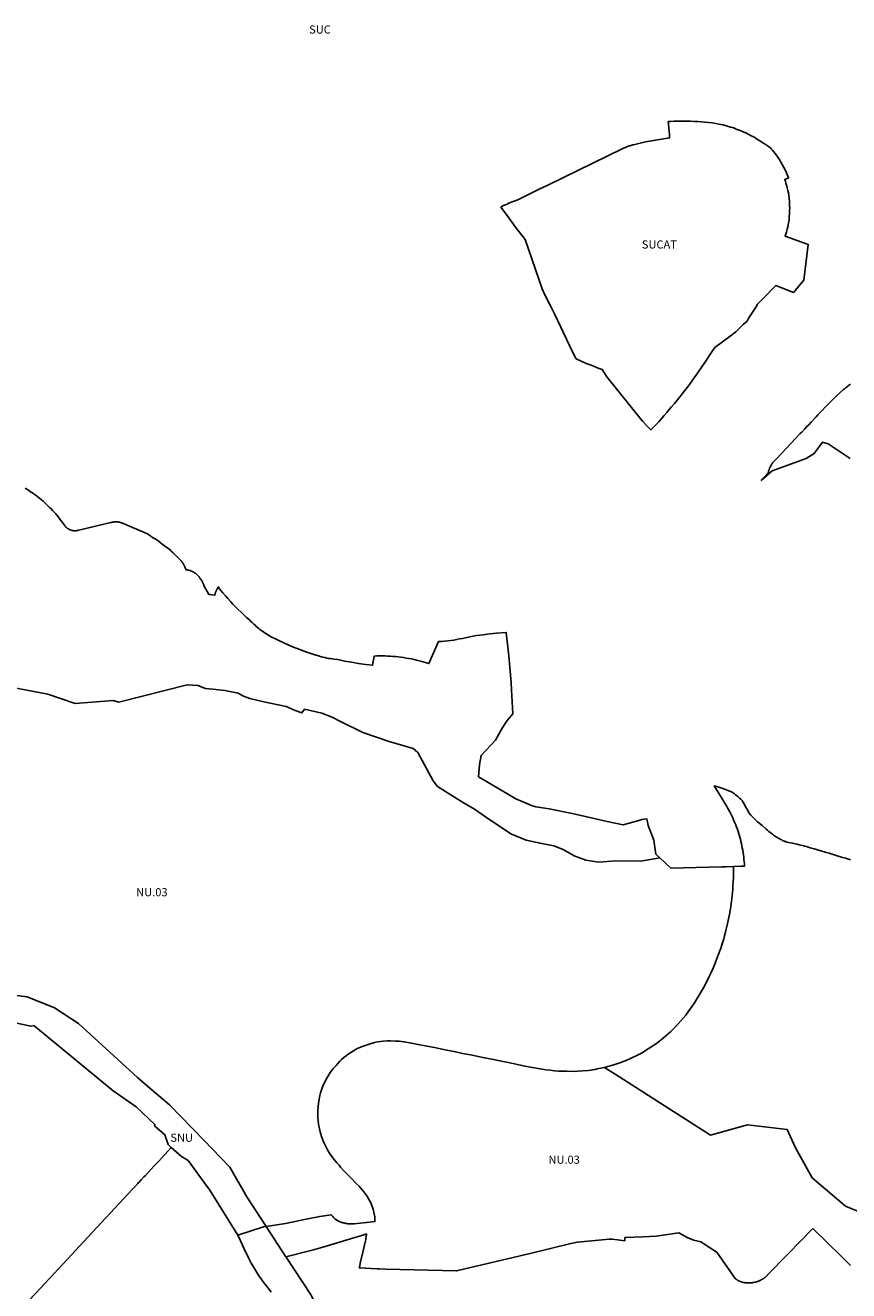
# Model space of a CAD drawing. Units: metres. Extents: x 574080 to 590291, y 4785585 to 4798889.
# Drawn here: x 584535 to 585547, y 4794928 to 4796484 of the extents above; entities that cross this region are included whole.
import ezdxf
from ezdxf.enums import TextEntityAlignment as Align

# ---------------------------------------------------------------- set-up
doc = ezdxf.new("R2010")
doc.units = ezdxf.units.M
for name, color, linetype in [('01LBARRIO', 10, 'Continuous'), ('CLCTSU', 200, 'Continuous'), ('CLCTSU_TXT', 7, 'Continuous')]:
    doc.layers.add(name, color=color, linetype=linetype)
doc.styles.add('Legend', font='calibri.ttf')

# ---------------------------------------------------------------- blocks, each defined once
blk = doc.blocks.new('Etiqueta')
at = {"style": 'Legend'}
blk.add_attdef('CODIGO', text='', height=10, dxfattribs=at).set_placement((0, 0), align=Align.MIDDLE_CENTER)

msp = doc.modelspace()

# ---------------------------------------------------------------- linework, layer by layer
at = {"layer": '01LBARRIO', "ltscale": 0.2}
for points in [[(585549.3, 4795951.1), (585522.2, 4795969.1), (585515.3, 4795971.2), (585505.1, 4795957.3), (585495.2, 4795950.9), (585453.4, 4795935.9), (585439.9, 4795924.1), (585448.5, 4795933.5), (585448.7, 4795934.4), (585448.9, 4795935), (585449, 4795935.6), (585449.2, 4795936.2), (585449.4, 4795936.8), (585449.6, 4795937.3), (585449.8, 4795937.9), (585450.1, 4795938.5), (585450.3, 4795939.1), (585450.5, 4795939.6), (585450.8, 4795940.2), (585451, 4795940.8), (585451.3, 4795941.3), (585451.6, 4795941.9), (585451.9, 4795942.4), (585452.2, 4795943), (585452.5, 4795943.5), (585452.8, 4795944), (585453.2, 4795944.6), (585453.5, 4795945.1), (585453.9, 4795945.6), (585459, 4795951), (585471.2, 4795963.8), (585476.4, 4795969.4), (585482.2, 4795975.6), (585487.9, 4795981.6), (585489.7, 4795983.5), (585493.7, 4795987.6), (585496.2, 4795990.3), (585498.5, 4795992.6), (585501.4, 4795995.9), (585507.5, 4796002.4), (585509.7, 4796004.8), (585513.1, 4796008.5), (585520.3, 4796015.9), (585523.5, 4796019), (585527.3, 4796022.9), (585532.2, 4796027.7), (585537, 4796032.1), (585541.2, 4796035.7), (585542.4, 4796036.8), (585544.1, 4796038.3), (585544.3, 4796038.4), (585546.5, 4796040.1), (585547.3, 4796040.7), (585549.8, 4796042.5)], [(584517.8, 4795670.1), (584562.8, 4795661.3), (584596.5, 4795650), (584643.2, 4795653.6), (584649.9, 4795651.4), (584733.9, 4795672.9), (584747.1, 4795672.1), (584756.8, 4795668.3), (584765.5, 4795667.5), (584780.3, 4795665.7), (584796.7, 4795662.4), (584803.3, 4795658.9), (584811.3, 4795656), (584828.3, 4795652.1), (584855.9, 4795646.2), (584866.7, 4795641.3), (584875.1, 4795638.3), (584878.5, 4795642.9), (584899.6, 4795637.8), (584912.5, 4795633.2), (584921.7, 4795628.2), (584950.1, 4795614.3), (584982.3, 4795603.3), (585012.1, 4795594.6), (585017.8, 4795589.7), (585036.5, 4795555), (585042, 4795548), (585062.7, 4795534.6), (585074.7, 4795527.4), (585087.5, 4795519.9), (585101.1, 4795510.5), (585132.2, 4795489.8), (585150.8, 4795481.9), (585168.1, 4795478), (585184.8, 4795475.1), (585196.5, 4795470.5), (585209.9, 4795462.8), (585224.1, 4795457.4), (585240.3, 4795454.9), (585260.9, 4795456.3), (585291.9, 4795456), (585315.2, 4795460)], [(585405.7, 4795449.5), (585415.1, 4795449.8), (585419.3, 4795449.9), (585419.2, 4795452.7), (585419, 4795455.5), (585418.7, 4795458.3), (585418.4, 4795461), (585418.1, 4795463.8), (585417.7, 4795466.6), (585417.2, 4795469.4), (585416.7, 4795472.1), (585416.2, 4795474.9), (585415.6, 4795477.6), (585415, 4795480.3), (585414.3, 4795483), (585413.6, 4795485.7), (585412.8, 4795488.4), (585412, 4795491.1), (585411.1, 4795493.8), (585410.2, 4795496.4), (585409.2, 4795499), (585408.2, 4795501.6), (585407.1, 4795504.2), (585406, 4795506.8), (585404.9, 4795509.4), (585403.7, 4795511.9), (585402.5, 4795514.4), (585401.2, 4795516.9), (585399.9, 4795519.4), (585398.5, 4795521.8), (585397.1, 4795524.2), (585395.7, 4795526.6), (585393.9, 4795529.5), (585382.2, 4795548.5), (585386.5, 4795547.3), (585391.4, 4795545.8), (585394.9, 4795544.6), (585398.2, 4795543.5), (585401, 4795542.3), (585402.7, 4795541.5), (585404.7, 4795540.4), (585407, 4795538.8), (585408.5, 4795537.6), (585411.2, 4795535.5), (585413.4, 4795533.7), (585415, 4795532.2), (585416.4, 4795530.5), (585417.5, 4795529), (585418.9, 4795526.4), (585420.4, 4795523.7), (585421.5, 4795521.6), (585422.9, 4795519), (585423.7, 4795517.5), (585424.5, 4795516.1), (585425.3, 4795515), (585427.2, 4795512.7), (585428.4, 4795511.3), (585430.7, 4795508.9), (585432.5, 4795507.1), (585435.5, 4795504.5), (585441, 4795499.8), (585446.2, 4795495.4), (585447.7, 4795494.1), (585449.5, 4795492.6), (585451, 4795491.3), (585452.1, 4795490.5), (585453.7, 4795489.2), (585455.2, 4795488.1), (585456.4, 4795487.3), (585457.5, 4795486.5), (585459, 4795485.5), (585459.9, 4795484.9), (585461.1, 4795484.2), (585462.3, 4795483.5), (585463.7, 4795482.8), (585465.1, 4795482.1), (585466.2, 4795481.5), (585466.8, 4795481.2), (585467.7, 4795480.9), (585469, 4795480.4), (585470, 4795480.1), (585470.5, 4795479.9), (585471.8, 4795479.5), (585473.5, 4795479.1), (585475.8, 4795478.6), (585478.1, 4795478.2), (585480.1, 4795477.7), (585481.5, 4795477.4), (585484.2, 4795476.8), (585486.5, 4795476.2), (585488.5, 4795475.8), (585490.7, 4795475.3), (585492.2, 4795474.9), (585493, 4795474.7), (585493.9, 4795474.5), (585495.8, 4795473.9), (585497.7, 4795473.3), (585500.2, 4795472.6), (585505.1, 4795471.2), (585509.3, 4795469.9), (585513.4, 4795468.7), (585518.7, 4795467.1), (585519.8, 4795466.8), (585523.4, 4795465.7), (585528.2, 4795464.3), (585534.4, 4795462.4), (585540, 4795460.7), (585543.7, 4795459.6), (585549.8, 4795457.8)], [(585315.2, 4795460), (585328.6, 4795447.6), (585391.6, 4795449.2), (585396.7, 4795449.3), (585405.7, 4795449.5)], [(585247.3, 4795202.5), (585238.4, 4795200.6), (585235.2, 4795200), (585227.4, 4795198.9), (585220.7, 4795198.3), (585214.3, 4795197.8), (585209.9, 4795197.7), (585200.8, 4795197.8), (585190.8, 4795198.1), (585185.9, 4795198.4), (585180.4, 4795199), (585175.3, 4795199.7), (585168.3, 4795200.6), (585158.6, 4795202.3), (585149.2, 4795204.1), (585140.4, 4795206), (585132.7, 4795207.6), (585118.6, 4795210.5), (585108.9, 4795212.5), (585099.7, 4795214.4), (585090.4, 4795216.3), (585082.6, 4795217.8), (585072.8, 4795219.8), (585062.4, 4795221.9), (585053.4, 4795223.8), (585045.5, 4795225.3), (585038.2, 4795226.8), (585026.7, 4795229.1), (585018.3, 4795230.8), (585010, 4795232.4), (585000.7, 4795234), (584994.8, 4795234.8), (584990.3, 4795234.9), (584983.9, 4795235.1), (584980.2, 4795235.1), (584974.9, 4795234.7), (584972, 4795234.4), (584968.1, 4795233.8), (584964.3, 4795233), (584957.8, 4795231.3), (584951.6, 4795229.1), (584947.3, 4795227.3), (584944.5, 4795226), (584942, 4795224.8), (584938.6, 4795222.9), (584935.2, 4795220.8), (584932.1, 4795218.7), (584929.9, 4795217.1), (584926.9, 4795214.7), (584924, 4795212.2), (584921.9, 4795210.2), (584919.2, 4795207.4), (584917.1, 4795205), (584914.2, 4795201.7), (584911.6, 4795198.3), (584910, 4795196.2), (584907.1, 4795191.4), (584904.3, 4795186.3), (584901.1, 4795179.3), (584899.4, 4795175), (584898.2, 4795171.1), (584897.3, 4795167.8), (584895.9, 4795161), (584895.1, 4795154.8), (584894.8, 4795149.6), (584894.8, 4795141.3), (584895.6, 4795132.9), (584896.8, 4795127.1), (584897.6, 4795123.3), (584899.3, 4795117.5), (584901.3, 4795112.2), (584902.5, 4795109.4), (584904.6, 4795105.3), (584906.7, 4795101.2), (584909.3, 4795097.1), (584911.3, 4795094.1), (584914.6, 4795089.7), (584918.2, 4795085.2), (584920.8, 4795082.2), (584922.7, 4795080), (584926.4, 4795076), (584931.7, 4795070.5), (584936.2, 4795066), (584942, 4795060), (584945.4, 4795056.6), (584947.3, 4795054.3), (584949.4, 4795052), (584951.4, 4795049.5), (584955, 4795044.5), (584957.1, 4795041), (584958.3, 4795039), (584959.4, 4795036.7), (584961.1, 4795032.9), (584962.6, 4795028.2), (584963.7, 4795024.7), (584964.2, 4795022.5), (584964.8, 4795018.9), (584965, 4795017.1), (584964.9, 4795012.9), (584954.8, 4795011.9), (584954.1, 4795011.8), (584939.3, 4795010.4), (584938, 4795010.3), (584936.8, 4795010.3), (584935.5, 4795010.2), (584934.3, 4795010.3), (584933, 4795010.3), (584931.8, 4795010.4), (584930.5, 4795010.6), (584929.3, 4795010.8), (584928.1, 4795011), (584926.8, 4795011.3), (584925.6, 4795011.6), (584924.4, 4795012), (584923.2, 4795012.4), (584922.1, 4795012.8), (584920.9, 4795013.3), (584920.2, 4795013.6), (584919.6, 4795014), (584918.9, 4795014.3), (584918.2, 4795014.7), (584917.6, 4795015.1), (584917, 4795015.5), (584916.4, 4795016), (584915.8, 4795016.4), (584915.2, 4795016.9), (584914.7, 4795017.4), (584914.1, 4795018), (584913.6, 4795018.5), (584913.1, 4795019.1), (584912.6, 4795019.7), (584912.2, 4795020.2), (584911.7, 4795020.9), (584911.3, 4795021.5), (584897.1, 4795019.3), (584880.6, 4795015.9), (584854.9, 4795010.6), (584831.2, 4795007)], [(585247.3, 4795202.5), (585260.4, 4795194.1), (585377.5, 4795119.1), (585422.9, 4795131.8), (585471.9, 4795126.1), (585482, 4795103.5), (585502.7, 4795066.9), (585543.7, 4795031.9), (585587.5, 4795014.1), (585603.4, 4795009.7), (585619.4, 4795005.8), (585635.6, 4795002.5), (585651.8, 4794999.8), (585667.5, 4794997.7)], [(584714.6, 4795104.1), (584698.7, 4795087), (584693.2, 4795081.1), (584682.7, 4795069.8), (584680.9, 4795067.9), (584677.5, 4795064.2), (584677.5, 4795064.2), (584674.6, 4795061.1), (584674.4, 4795060.9), (584673.4, 4795059.8), (584668.8, 4795054.9), (584667, 4795052.9), (584601.3, 4794982.2), (584592.8, 4794973.1), (584548.2, 4794925.1), (584548.2, 4794925.1), (584543.7, 4794920.3), (584543.3, 4794919.9), (584538.6, 4794914.8)]]:
    msp.add_lwpolyline(points, dxfattribs=at)
at = {"layer": '01LBARRIO', "ltscale": 0.2, "flags": 128}
for points in [[(585405.7, 4795449.5), (585405.7, 4795435.7), (585405.5, 4795431.5), (585405.2, 4795425.7), (585405, 4795421.7), (585404.5, 4795417.1), (585404.2, 4795413.9), (585403.6, 4795408.8), (585403, 4795404.4), (585402.4, 4795399.9), (585401.7, 4795395.6), (585401.2, 4795392.6), (585398.2, 4795377.4), (585397, 4795372.6), (585395.6, 4795367.1), (585394.9, 4795364.4), (585393.8, 4795360.6), (585392.6, 4795356.7), (585391.2, 4795351.9), (585390.6, 4795349.8), (585388.8, 4795345.1), (585384.7, 4795334.1), (585382.4, 4795328.7), (585380.8, 4795324.5), (585378, 4795318.4), (585375.6, 4795313.3), (585370, 4795302.4), (585364.1, 4795292.1), (585357.9, 4795282.1), (585355.1, 4795277.7), (585351, 4795272.1), (585347.1, 4795266.9), (585341.2, 4795259.6), (585333.4, 4795251.2), (585328.7, 4795246.7), (585319.3, 4795238.4), (585311.2, 4795232), (585301, 4795225.2), (585292.6, 4795220.2), (585287.8, 4795217.7), (585280.2, 4795213.9), (585274.5, 4795211.6), (585265.9, 4795208.1), (585260.1, 4795206.1), (585254.4, 4795204.3), (585247.3, 4795202.5)], [(584796.3, 4794996.2), (584796.3, 4794996.2), (584762.1, 4795051.6), (584755.1, 4795061.2), (584735.4, 4795087.9), (584727.1, 4795093), (584714.6, 4795104.1)], [(584831.2, 4795007), (584831.2, 4795007), (584827.9, 4795006.5), (584796.3, 4794996.2)]]:
    msp.add_lwpolyline(points, dxfattribs=at)
at = {"layer": 'CLCTSU', "linetype": 'Continuous', "ltscale": 6}
msp.add_lwpolyline([(585341.2, 4796365.7), (585337.1, 4796365.7), (585333, 4796365.7), (585328.9, 4796365.5), (585325.6, 4796365.3), (585327.2, 4796349.4), (585327.2, 4796345.1), (585297.8, 4796340.5), (585283, 4796336.8), (585282.9, 4796336.8), (585281.9, 4796336.5), (585280.8, 4796336.2), (585279.8, 4796335.9), (585278.7, 4796335.6), (585277.7, 4796335.3), (585276.7, 4796334.9), (585275.7, 4796334.6), (585274.7, 4796334.2), (585273.7, 4796333.8), (585272.7, 4796333.4), (585271.7, 4796332.9), (585270.6, 4796332.4), (585269.6, 4796332), (585176.8, 4796286.8), (585167.8, 4796282.5), (585140.5, 4796269.2), (585136, 4796267.5), (585136, 4796267.5), (585133.8, 4796266.7), (585131.7, 4796265.8), (585129.5, 4796264.9), (585127.4, 4796263.9), (585125.3, 4796263), (585123.2, 4796261.9), (585121.2, 4796260.9), (585120.4, 4796260.5), (585119.9, 4796260.2), (585127.5, 4796249.6), (585137.9, 4796235.4), (585149.8, 4796220.3), (585170.4, 4796159.8), (585170.5, 4796159.5), (585173.6, 4796153.2), (585180.9, 4796138.8), (585186.3, 4796128.2), (585204.4, 4796089.9), (585212, 4796073.9), (585213.3, 4796073.3), (585217.8, 4796071.3), (585224.5, 4796068), (585231.9, 4796065.3), (585239.6, 4796062.1), (585244.5, 4796060.5), (585247.2, 4796056), (585250.3, 4796051.6), (585294, 4795996.9), (585294.4, 4795996.4), (585299.9, 4795990.7), (585304.4, 4795986.3), (585314, 4795996.2), (585316, 4795998.5), (585320.8, 4796004), (585324, 4796007.6), (585326.9, 4796011.1), (585329.8, 4796014.4), (585333.3, 4796018.7), (585336.9, 4796023.2), (585340.2, 4796027.2), (585342.9, 4796030.6), (585346, 4796034.8), (585349.2, 4796038.9), (585351.6, 4796042.1), (585354.7, 4796046.3), (585357.5, 4796050.3), (585360.6, 4796054.6), (585363.3, 4796058.4), (585366.1, 4796062.5), (585369.7, 4796067.9), (585380.1, 4796083.6), (585382.7, 4796087.5), (585401.8, 4796101.5), (585408.6, 4796106.9), (585417.7, 4796115.8), (585422.7, 4796119.9), (585424.9, 4796124), (585429.7, 4796131.3), (585432.8, 4796136.3), (585435.5, 4796140.6), (585438.9, 4796144.3), (585441.4, 4796146.9), (585458, 4796163.9), (585479.8, 4796155.2), (585492.4, 4796170.3), (585497.7, 4796214.3), (585469.4, 4796224.3), (585470.3, 4796227.1), (585471, 4796229.3), (585471.8, 4796232.4), (585472.4, 4796234.8), (585473, 4796237.3), (585473.6, 4796240.7), (585474.1, 4796244.4), (585474.4, 4796248), (585474.8, 4796252), (585474.9, 4796255.4), (585475, 4796258.6), (585474.9, 4796261.6), (585474.8, 4796264.3), (585474.7, 4796267), (585474.3, 4796270.7), (585473.7, 4796274.6), (585473.3, 4796277.7), (585472.6, 4796280.7), (585471.9, 4796283.8), (585471.3, 4796286), (585470.4, 4796289.1), (585470.1, 4796290.1), (585469.6, 4796291.7), (585468.8, 4796294.1), (585473.5, 4796295.9), (585471.8, 4796300.1), (585470, 4796304.1), (585467.9, 4796308.6), (585465.8, 4796312.5), (585464.2, 4796315.3), (585462.7, 4796317.9), (585460.4, 4796321.5), (585457, 4796326), (585455, 4796328.5), (585453.7, 4796330.1), (585452.3, 4796331.7), (585451.2, 4796332.9), (585450.3, 4796333.7), (585449.4, 4796334.4), (585448.4, 4796335), (585446.5, 4796336.3), (585445.5, 4796336.9), (585444.5, 4796337.6), (585443.5, 4796338.2), (585442.5, 4796338.8), (585440.4, 4796340.2), (585438.3, 4796341.6), (585434.1, 4796344.2), (585432, 4796345.5), (585429.8, 4796346.7), (585427.6, 4796347.9), (585425.4, 4796349.1), (585423.1, 4796350.2), (585420.9, 4796351.3), (585418.6, 4796352.3), (585416.3, 4796353.3), (585414, 4796354.3), (585411.7, 4796355.2), (585409.3, 4796356.1), (585407, 4796357), (585404.6, 4796357.8), (585402.2, 4796358.5), (585399.8, 4796359.2), (585397.4, 4796359.9), (585392.6, 4796361.1), (585390.1, 4796361.7), (585387.7, 4796362.2), (585384, 4796362.9), (585379.6, 4796363.5), (585375.2, 4796364), (585370.7, 4796364.5), (585366.3, 4796364.9), (585361.8, 4796365.2), (585357.4, 4796365.4), (585352.9, 4796365.6), (585347, 4796365.6)], close=True, dxfattribs=at)
at = {"layer": 'CLCTSU', "linetype": 'Continuous', "ltscale": 0.2}
for points in [[(584534.7, 4795914.7), (584537, 4795913.3), (584539.4, 4795911.8), (584541.6, 4795910.2), (584543.9, 4795908.7), (584546.1, 4795907.1), (584548.3, 4795905.5), (584550.5, 4795903.8), (584552.7, 4795902.1), (584554.8, 4795900.3), (584556.9, 4795898.5), (584558.9, 4795896.7), (584560.9, 4795894.8), (584562.9, 4795893), (584564.9, 4795891), (584566.8, 4795889.1), (584568.7, 4795887.1), (584570.6, 4795885), (584572.4, 4795883), (584574.2, 4795880.9), (584575.9, 4795878.8), (584577.6, 4795876.6), (584579.3, 4795874.4), (584580.9, 4795872.2), (584583.1, 4795869.2), (584583.2, 4795868.9), (584583.4, 4795868.7), (584583.5, 4795868.5), (584583.7, 4795868.3), (584583.9, 4795868), (584584.1, 4795867.8), (584584.2, 4795867.6), (584584.4, 4795867.4), (584584.6, 4795867.2), (584584.8, 4795867), (584585, 4795866.8), (584585.4, 4795866.4), (584585.6, 4795866.3), (584585.8, 4795866.1), (584586, 4795865.9), (584586.2, 4795865.7), (584586.7, 4795865.4), (584586.9, 4795865.2), (584587.1, 4795865.1), (584587.3, 4795864.9), (584587.8, 4795864.6), (584588, 4795864.5), (584588.5, 4795864.2), (584588.7, 4795864.1), (584589, 4795863.9), (584589.2, 4795863.8), (584589.5, 4795863.7), (584589.7, 4795863.6), (584590, 4795863.5), (584590.2, 4795863.4), (584590.5, 4795863.3), (584590.8, 4795863.2), (584591, 4795863.1), (584591.3, 4795863), (584591.5, 4795862.9), (584591.8, 4795862.8), (584592.3, 4795862.7), (584592.6, 4795862.6), (584592.9, 4795862.6), (584593.1, 4795862.5), (584593.4, 4795862.5), (584593.7, 4795862.4), (584594, 4795862.4), (584594.2, 4795862.3), (584594.5, 4795862.3), (584594.8, 4795862.3), (584595.1, 4795862.3), (584595.3, 4795862.2), (584595.6, 4795862.2), (584595.9, 4795862.2), (584596.2, 4795862.2), (584596.4, 4795862.2), (584596.7, 4795862.2), (584597, 4795862.3), (584597.3, 4795862.3), (584597.5, 4795862.3), (584597.8, 4795862.3), (584598.1, 4795862.4), (584598.4, 4795862.4), (584598.6, 4795862.4), (584598.9, 4795862.5), (584599.2, 4795862.5), (584599.4, 4795862.6), (584599.7, 4795862.6), (584600, 4795862.7), (584600.2, 4795862.8), (584600.7, 4795862.9), (584640.3, 4795872.2), (584640.6, 4795872.3), (584640.9, 4795872.4), (584641.2, 4795872.5), (584641.5, 4795872.6), (584642.1, 4795872.8), (584642.4, 4795872.8), (584642.8, 4795872.9), (584643.1, 4795873), (584643.4, 4795873), (584643.7, 4795873.1), (584644, 4795873.1), (584644.4, 4795873.2), (584644.7, 4795873.2), (584645, 4795873.2), (584645.3, 4795873.2), (584645.6, 4795873.3), (584646, 4795873.3), (584646.9, 4795873.3), (584647.3, 4795873.3), (584647.6, 4795873.2), (584647.9, 4795873.2), (584648.5, 4795873.2), (584648.8, 4795873.1), (584649.1, 4795873.1), (584649.4, 4795873), (584649.8, 4795873), (584650.1, 4795872.9), (584650.4, 4795872.9), (584650.7, 4795872.8), (584651, 4795872.7), (584651.3, 4795872.6), (584651.6, 4795872.5), (584652, 4795872.4), (584652.3, 4795872.3), (584652.6, 4795872.2), (584652.9, 4795872.1), (584653.2, 4795872), (584653.5, 4795871.9), (584653.8, 4795871.8), (584654.1, 4795871.6), (584654.5, 4795871.4), (584685.3, 4795858.3), (584689.4, 4795855.6), (584690.4, 4795854.7), (584692.1, 4795853.7), (584693.9, 4795852.6), (584695.8, 4795851.6), (584698.1, 4795850.2), (584698.6, 4795849.7), (584700.3, 4795848.2), (584703.2, 4795845.7), (584706.1, 4795843.7), (584709.1, 4795841.6), (584713.1, 4795838.7), (584714, 4795837.6), (584716.7, 4795835.1), (584720.9, 4795831.1), (584724.7, 4795827.3), (584725, 4795826.9), (584725.4, 4795826.6), (584725.7, 4795826.2), (584726.1, 4795825.8), (584726.4, 4795825.4), (584726.7, 4795825.1), (584727.1, 4795824.7), (584727.4, 4795824.3), (584727.7, 4795823.9), (584728, 4795823.5), (584728.3, 4795823.1), (584728.6, 4795822.6), (584728.8, 4795822.2), (584729.1, 4795821.8), (584729.4, 4795821.4), (584729.6, 4795820.9), (584729.9, 4795820.5), (584730.1, 4795820), (584730.6, 4795819.1), (584730.8, 4795818.7), (584731.2, 4795817.8), (584731.4, 4795817.3), (584731.6, 4795816.8), (584731.8, 4795816.4), (584732, 4795815.9), (584732.3, 4795814.9), (584732.5, 4795814.3), (584732.9, 4795814.2), (584733.3, 4795814.2), (584733.8, 4795814.1), (584734.2, 4795814.1), (584734.7, 4795814), (584735.1, 4795813.9), (584735.5, 4795813.8), (584736, 4795813.7), (584736.4, 4795813.6), (584736.8, 4795813.5), (584737.2, 4795813.4), (584737.7, 4795813.2), (584738.1, 4795813.1), (584738.5, 4795813), (584738.9, 4795812.8), (584739.3, 4795812.6), (584739.7, 4795812.5), (584740.1, 4795812.3), (584740.5, 4795812.1), (584740.9, 4795811.9), (584741.3, 4795811.8), (584741.7, 4795811.5), (584742.3, 4795811.2), (584743.3, 4795810.7), (584744.2, 4795810.1), (584745.2, 4795809.2), (584746.3, 4795808.2), (584747.1, 4795807.4), (584748.4, 4795806.1), (584748.9, 4795805.4), (584749.4, 4795804.7), (584749.8, 4795804.1), (584750.2, 4795803.6), (584750.6, 4795803), (584751, 4795802.4), (584751.3, 4795801.9), (584751.7, 4795801.3), (584752, 4795800.7), (584752.4, 4795800.1), (584752.7, 4795799.5), (584753, 4795798.9), (584753.3, 4795798.3), (584753.6, 4795797.7), (584753.9, 4795797.1), (584754.1, 4795796.5), (584754.4, 4795795.8), (584754.7, 4795795.2), (584755.1, 4795794), (584760.7, 4795783.9), (584762.6, 4795783.7), (584764.4, 4795783.5), (584768, 4795783), (584768.1, 4795783.5), (584768.3, 4795784), (584768.4, 4795784.5), (584768.6, 4795785), (584768.7, 4795785.5), (584768.9, 4795786.1), (584769.1, 4795786.6), (584769.2, 4795787.1), (584769.4, 4795787.6), (584769.7, 4795788), (584769.9, 4795788.5), (584770.1, 4795789), (584770.3, 4795789.5), (584770.6, 4795790), (584770.8, 4795790.5), (584771.1, 4795790.9), (584771.3, 4795791.4), (584771.6, 4795791.9), (584771.9, 4795792.3), (584772.4, 4795793.1), (584775.2, 4795789.4), (584778.1, 4795785.8), (584781.1, 4795782.3), (584784.1, 4795778.8), (584787.3, 4795775.3), (584790.4, 4795771.9), (584793.6, 4795768.6), (584796.9, 4795765.3), (584800.3, 4795762.1), (584803.6, 4795759), (584807.1, 4795755.8), (584810.7, 4795752.7), (584812, 4795751.3), (584813.4, 4795750), (584814.8, 4795748.6), (584816.2, 4795747.3), (584817.6, 4795746), (584819.1, 4795744.7), (584820.6, 4795743.4), (584822.1, 4795742.2), (584823.6, 4795741), (584825.2, 4795739.8), (584826.7, 4795738.7), (584828.3, 4795737.6), (584829.9, 4795736.5), (584831.5, 4795735.4), (584833.2, 4795734.4), (584834.8, 4795733.4), (584836.5, 4795732.4), (584838.2, 4795731.5), (584839.9, 4795730.5), (584841.7, 4795729.7), (584843.4, 4795728.8), (584845.2, 4795728), (584847.7, 4795726.8), (584853, 4795724.4), (584858.4, 4795722), (584863.8, 4795719.7), (584869.2, 4795717.5), (584874.7, 4795715.4), (584880.2, 4795713.4), (584890, 4795710.1), (584892.2, 4795709.4), (584894.4, 4795708.7), (584896.7, 4795708), (584898.9, 4795707.4), (584901.2, 4795706.8), (584903.4, 4795706.3), (584905.7, 4795705.8), (584908, 4795705.4), (584910.3, 4795705), (584912.6, 4795704.6), (584914.9, 4795704.3), (584919.2, 4795703.8), (584927.7, 4795702.1), (584936.2, 4795700.6), (584944.8, 4795699.2), (584953.4, 4795698), (584962.1, 4795696.9), (584964.2, 4795708.1), (584967.4, 4795708.3), (584970.7, 4795708.3), (584974, 4795708.3), (584977.3, 4795708.3), (584980.5, 4795708.2), (584983.8, 4795708), (584987.1, 4795707.8), (584990.3, 4795707.5), (584993.6, 4795707.2), (584996.9, 4795706.8), (585000.1, 4795706.3), (585003.3, 4795705.8), (585006.6, 4795705.2), (585009.8, 4795704.6), (585013, 4795703.9), (585016.2, 4795703.2), (585019.3, 4795702.4), (585022.5, 4795701.6), (585025.7, 4795700.7), (585031.3, 4795698.9), (585043.2, 4795725.9), (585046.9, 4795726.2), (585050.7, 4795726.5), (585054.4, 4795726.9), (585058.1, 4795727.4), (585061.8, 4795727.9), (585065.4, 4795728.5), (585069.1, 4795729.2), (585072.8, 4795729.9), (585076.4, 4795730.7), (585081.6, 4795732), (585089.8, 4795733.3), (585098, 4795734.4), (585106.2, 4795735.4), (585114.5, 4795736.3), (585126.4, 4795737.3), (585129, 4795711.7), (585129.7, 4795708.4), (585130.1, 4795703.9), (585131, 4795694.2), (585132.3, 4795675.8), (585132.9, 4795666.5), (585134.4, 4795637.2), (585127.4, 4795629), (585121.4, 4795619.5), (585113.1, 4795604.9), (585095.4, 4795586.1), (585093.7, 4795575.1), (585092.3, 4795559.9), (585109.3, 4795550), (585138.2, 4795532.5), (585151.6, 4795526.8), (585157.3, 4795524.6), (585163, 4795522.9), (585165.7, 4795522.4), (585179.3, 4795520.4), (585207.4, 4795514.6), (585234.4, 4795508.7), (585250.6, 4795504.9), (585270.3, 4795500.9), (585289.4, 4795506), (585293.1, 4795507.3), (585299.3, 4795507.9), (585300.8, 4795500), (585307.9, 4795482), (585310.4, 4795464.6), (585315.2, 4795460)], [(584210.7, 4795279.2), (584232.1, 4795284.5), (584263, 4795294.2), (584288.9, 4795298.2), (584289.1, 4795301.9), (584321.6, 4795303.2), (584321.7, 4795298.2), (584358.8, 4795295.5), (584391, 4795294.4), (584393.5, 4795294.3), (584420, 4795289.8), (584435.2, 4795286.5), (584449.5, 4795280.7), (584461.9, 4795272.8), (584505.2, 4795261), (584541.7, 4795253.2), (584545.7, 4795253.9), (584642.9, 4795173.9), (584671.5, 4795154.2), (584694.7, 4795131.8), (584693.9, 4795130.8), (584706.8, 4795119.7), (584710.6, 4795107.6), (584714.6, 4795104.1)], [(585549.7, 4794959.2), (585538.4, 4794970.3), (585503.6, 4795004.3), (585473, 4794973.2), (585447.8, 4794947.4), (585447.5, 4794947), (585447.1, 4794946.6), (585446.7, 4794946.3), (585446.3, 4794945.9), (585445.9, 4794945.5), (585445.5, 4794945.2), (585445.1, 4794944.8), (585444.7, 4794944.5), (585444.3, 4794944.2), (585443.9, 4794943.8), (585443.4, 4794943.5), (585443, 4794943.2), (585442.6, 4794942.9), (585442.1, 4794942.6), (585441.7, 4794942.3), (585441.2, 4794942.1), (585440.8, 4794941.8), (585440.3, 4794941.5), (585439.8, 4794941.3), (585439.4, 4794941), (585438.9, 4794940.8), (585438.4, 4794940.6), (585437.9, 4794940.3), (585437.4, 4794940.1), (585436.4, 4794939.7), (585435.9, 4794939.5), (585435.4, 4794939.4), (585434.9, 4794939.2), (585434.4, 4794939), (585433.9, 4794938.9), (585433.4, 4794938.7), (585432.9, 4794938.6), (585432.4, 4794938.5), (585431.8, 4794938.4), (585431.3, 4794938.2), (585430.8, 4794938.1), (585430.3, 4794938.1), (585429.7, 4794938), (585429.2, 4794937.9), (585428.7, 4794937.8), (585428.2, 4794937.8), (585427.6, 4794937.8), (585427.1, 4794937.7), (585426.6, 4794937.7), (585426, 4794937.7), (585425.3, 4794937.7), (585424.9, 4794937.6), (585424.5, 4794937.6), (585424, 4794937.6), (585423.1, 4794937.6), (585422.7, 4794937.6), (585422.2, 4794937.6), (585421.8, 4794937.7), (585421.4, 4794937.7), (585420.9, 4794937.7), (585420.5, 4794937.8), (585419.6, 4794937.9), (585419.2, 4794938), (585418.7, 4794938.1), (585418.3, 4794938.1), (585417.9, 4794938.2), (585417.4, 4794938.3), (585417, 4794938.5), (585416.6, 4794938.6), (585416.2, 4794938.7), (585415.7, 4794938.8), (585415.3, 4794939), (585414.9, 4794939.1), (585414.5, 4794939.3), (585414.1, 4794939.4), (585413.7, 4794939.6), (585413.2, 4794939.8), (585412.8, 4794940), (585412.4, 4794940.1), (585412, 4794940.3), (585411.7, 4794940.5), (585411.3, 4794940.7), (585410.9, 4794941), (585410.5, 4794941.2), (585410.1, 4794941.4), (585409.7, 4794941.7), (585409.4, 4794941.9), (585409, 4794942.1), (585408.6, 4794942.4), (585408.3, 4794942.7), (585407.7, 4794943.1), (585385.5, 4794975.2), (585384.6, 4794975.8), (585365.7, 4794988.3), (585357.1, 4794990.3), (585349.5, 4794992.9), (585338.5, 4794999), (585310.7, 4794995), (585294.3, 4794994.2), (585272.2, 4794993.4), (585272.1, 4794989.4), (585256.9, 4794991.5), (585253, 4794991.2), (585244.3, 4794990.4), (585214, 4794987.7), (585206, 4794986), (585155.9, 4794973.9), (585068.6, 4794953.2), (585065.4, 4794952.4), (584978.4, 4794954.4), (584970.1, 4794954.9), (584968.1, 4794955), (584967.9, 4794955), (584945.7, 4794956.1), (584946.2, 4794958.4), (584946.9, 4794961.8), (584950.1, 4794975.6), (584953.3, 4794989.5), (584953.6, 4794991), (584953.9, 4794992.6), (584954.2, 4794994.2), (584954.6, 4794997.1), (584954.7, 4794997.8), (584951.4, 4794996.8), (584901, 4794981.7), (584889.3, 4794978.2), (584855.6, 4794969.7)], [(584796.3, 4794996.2), (584799.5, 4794989.5), (584803.8, 4794980.4), (584809.1, 4794969.2), (584812.8, 4794961.9), (584815.6, 4794957.3), (584819.8, 4794950.3), (584822.2, 4794946.5), (584825, 4794942.7), (584826.8, 4794940.3), (584828.9, 4794937.4), (584831.2, 4794934.4), (584833.5, 4794931.3), (584835.2, 4794929.1), (584837.3, 4794926.2)], [(584855.6, 4794969.7), (584856, 4794969.1), (584885.6, 4794923.9), (584894.1, 4794908.5), (584895.3, 4794906.3), (584896.9, 4794903.4), (584900.1, 4794897.6), (584902.3, 4794882.7), (584906.2, 4794855.2), (584894.1, 4794800.2), (584889.5, 4794779.7)]]:
    msp.add_lwpolyline(points, dxfattribs=at)
at = {"layer": 'CLCTSU', "linetype": 'Continuous', "ltscale": 4}
for points in [[(584210.9, 4795314.9), (584280.6, 4795333.4), (584290.5, 4795333), (584323.5, 4795333.4), (584347.9, 4795333.3), (584381.8, 4795331.3), (584410.1, 4795325.1), (584466.8, 4795309.2), (584505.5, 4795293.5), (584537.2, 4795289.3), (584570.8, 4795275.6), (584600.6, 4795256.3), (584673.1, 4795190.1), (584682.3, 4795181.8), (584712.2, 4795156.6), (584754.5, 4795112.9), (584786.5, 4795079.9), (584807.4, 4795043.4), (584831.2, 4795007), (584831.2, 4795007)], [(584831.2, 4795007), (584855.6, 4794969.7)]]:
    msp.add_lwpolyline(points, dxfattribs=at)

# ---------------------------------------------------------------- block references
at = {"layer": 'CLCTSU_TXT'}
for p, values in [((584897.4, 4796478.4), {'CODIGO': 'SUC'}), ((585314.7, 4796214.2), {'CODIGO': 'SUCAT'}), ((584690.7, 4795417.9), {'CODIGO': 'NU.03'}), ((584727.4, 4795116.1), {'CODIGO': 'SNU'}), ((585197.6, 4795089.1), {'CODIGO': 'NU.03'})]:
    msp.add_blockref('Etiqueta', p, dxfattribs=at).add_auto_attribs(values)

doc.saveas('drawing.dxf')
